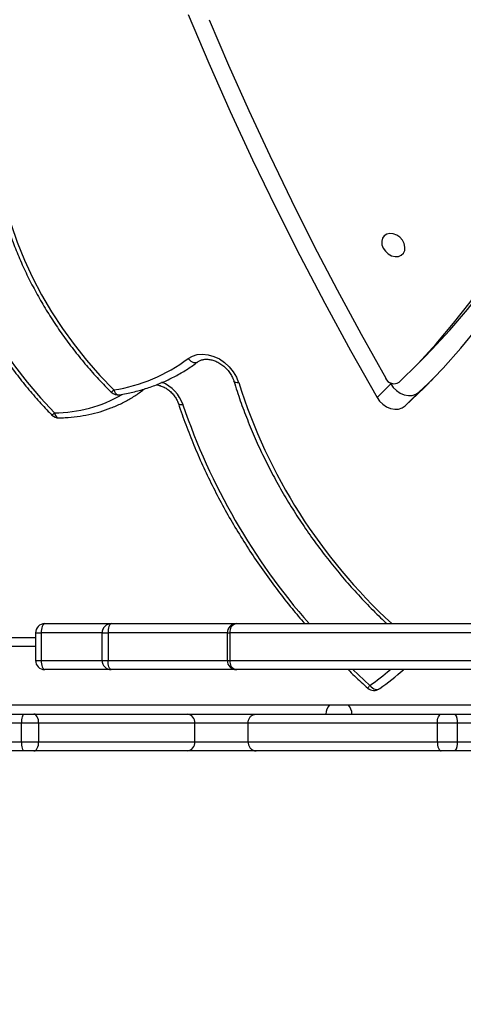
# Model space of a CAD drawing. Units: centimetres. Extents: x 16471 to 19990, y -1701 to 291.
# Drawn here: x 18689 to 18703, y -787 to -755 of the extents above; entities that cross this region are included whole.
import ezdxf

# ---------------------------------------------------------------- set-up
doc = ezdxf.new("R2010")
doc.units = ezdxf.units.CM
doc.layers.add('VP-DIM', color=7, linetype='Continuous')
doc.layers.add('VP-EQ', color=7, linetype='Continuous', true_color=0x8a3492)
doc.dimstyles.new('Strefa', dxfattribs={"dimtxt": 14, "dimasz": 20, "dimexe": 20, "dimexo": 50, "dimgap": 20, "dimtad": 0, "dimdec": 0, "dimzin": 0, "dimdsep": 46, "dimtxsty": 'Standard', "dimcen": 0.09, "dimadec": 0, "dimazin": 0, "dimtfac": 1, "dimtdec": 4, "dimtofl": 0, "dimtmove": 0, "dimatfit": 3, "dimfxl": 70, "dimfxlon": 1, "dimtolj": 1, "dimtzin": 0, "dimarcsym": 0})

# ---------------------------------------------------------------- blocks, each defined once
blk = doc.blocks.new('*D24')
at = {"layer": 'Defpoints', "color": 0}
for p in [(19344.547, 91.744), (17817.112, -964.987), (19344.547, -1199.524)]:
    blk.add_point(p, dxfattribs=at)
at = {"layer": 'VP-DIM', "color": 0, "lineweight": -2}
for p, q in [((17817.112, -8.256), (17817.112, 141.744)), ((19344.547, -8.256), (19344.547, 141.744)), ((17867.112, 91.744), (18547.175, 91.744)), ((19294.547, 91.744), (18682.175, 91.744))]:
    blk.add_line(p, q, dxfattribs=at)
at = {"layer": 'VP-DIM', "color": 0}
for points in [[(17867.112, 100.078), (17867.112, 83.411), (17817.112, 91.744)], [(19294.547, 83.411), (19294.547, 100.078), (19344.547, 91.744)]]:
    blk.add_solid(points, dxfattribs=at)
at = {"layer": 'VP-DIM', "color": 0, "insert": (18614.675, 91.744), "char_height": 30, "attachment_point": 5}
blk.add_mtext('\\A1;1530', dxfattribs=at)
blk = doc.blocks.new('*D25')
at = {"layer": 'Defpoints', "color": 0}
for p in [(19451.166, 240.739), (17614.2, -863.383), (19451.166, -1200.227)]:
    blk.add_point(p, dxfattribs=at)
at = {"layer": 'VP-DIM', "color": 0, "lineweight": -2}
for p, q in [((17614.2, 140.739), (17614.2, 290.739)), ((19451.166, 140.739), (19451.166, 290.739)), ((17664.2, 240.739), (18570.619, 240.739)), ((19401.166, 240.739), (18710.619, 240.739))]:
    blk.add_line(p, q, dxfattribs=at)
at = {"layer": 'VP-DIM', "color": 0}
for points in [[(17664.2, 249.072), (17664.2, 232.405), (17614.2, 240.739)], [(19401.166, 232.405), (19401.166, 249.072), (19451.166, 240.739)]]:
    blk.add_solid(points, dxfattribs=at)
at = {"layer": 'VP-DIM', "color": 0, "insert": (18640.619, 240.739), "char_height": 30, "attachment_point": 5}
blk.add_mtext('\\A1;1837', dxfattribs=at)
blk = doc.blocks.new('*D26')
at = {"layer": 'Defpoints', "color": 0}
for p in [(18729.344, -205.94), (19704.781, -205.94), (18570.745, -1526.569)]:
    blk.add_point(p, dxfattribs=at)
at = {"layer": 'VP-DIM', "color": 0, "lineweight": -2}
for p, q in [((19604.781, -205.94), (19754.781, -205.94)), ((19704.781, -255.94), (19704.781, -808.429)), ((19704.781, -1476.569), (19704.781, -948.429)), ((19604.781, -1526.569), (19754.781, -1526.569))]:
    blk.add_line(p, q, dxfattribs=at)
at = {"layer": 'VP-DIM', "color": 0}
for points in [[(19713.115, -255.94), (19696.448, -255.94), (19704.781, -205.94)], [(19696.448, -1476.569), (19713.115, -1476.569), (19704.781, -1526.569)]]:
    blk.add_solid(points, dxfattribs=at)
at = {"layer": 'VP-DIM', "color": 0, "insert": (19704.781, -878.429), "char_height": 30, "attachment_point": 5, "rotation": 90}
blk.add_mtext('\\A1;1325', dxfattribs=at)
blk = doc.blocks.new('*D27')
at = {"layer": 'Defpoints', "color": 0}
for p in [(18754.486, -6.064), (18641.153, -1700.469), (19939.538, -1700.469)]:
    blk.add_point(p, dxfattribs=at)
at = {"layer": 'VP-DIM', "color": 0, "lineweight": -2}
for p, q in [((19839.538, -6.064), (19989.538, -6.064)), ((19939.538, -56.064), (19939.538, -797.384)), ((19939.538, -1650.469), (19939.538, -937.384)), ((19839.538, -1700.469), (19989.538, -1700.469))]:
    blk.add_line(p, q, dxfattribs=at)
at = {"layer": 'VP-DIM', "color": 0}
for points in [[(19947.871, -56.064), (19931.204, -56.064), (19939.538, -6.064)], [(19931.204, -1650.469), (19947.871, -1650.469), (19939.538, -1700.469)]]:
    blk.add_solid(points, dxfattribs=at)
at = {"layer": 'VP-DIM', "color": 0, "insert": (19939.538, -867.384), "char_height": 30, "attachment_point": 5, "rotation": 90}
blk.add_mtext('\\A1;1694', dxfattribs=at)
blk = doc.blocks.new('3241_s')
at = {"layer": 'VP-EQ', "color": 7, "linetype": 'Continuous', "lineweight": 25}
for p, q in [((40465.091, 34586.392), (40468.758, 34586.392)), ((40468.758, 34586.392), (40469.217, 34586.392)), ((40469.217, 34586.392), (40475.247, 34586.392)), ((40475.247, 34586.392), (40477.496, 34586.392)), ((40477.496, 34586.392), (40482.492, 34586.392)), ((40482.492, 34586.392), (40482.806, 34586.392)), ((40482.806, 34586.392), (40491.583, 34586.392)), ((40469.341, 34586.092), (40468.685, 34586.092)), ((40468.685, 34586.092), (40468.685, 34585.492)), ((40469.341, 34586.092), (40469.341, 34585.492)), ((40475.512, 34586.092), (40469.341, 34586.092)), ((40475.512, 34586.092), (40475.512, 34585.492)), ((40477.241, 34586.092), (40475.512, 34586.092)), ((40482.334, 34586.092), (40477.241, 34586.092)), ((40477.241, 34586.092), (40477.241, 34585.492)), ((40482.891, 34586.092), (40482.334, 34586.092)), ((40482.334, 34586.092), (40482.334, 34585.492)), ((40482.891, 34586.092), (40482.891, 34585.492)), ((40491.827, 34586.092), (40482.891, 34586.092)), ((40468.758, 34585.192), (40466.501, 34585.192)), ((40468.685, 34585.492), (40469.341, 34585.492)), ((40469.217, 34585.192), (40468.758, 34585.192)), ((40475.247, 34585.192), (40469.217, 34585.192)), ((40469.341, 34585.492), (40475.512, 34585.492)), ((40477.496, 34585.192), (40475.247, 34585.192)), ((40475.512, 34585.492), (40477.241, 34585.492)), ((40477.241, 34585.492), (40482.334, 34585.492)), ((40482.492, 34585.192), (40477.496, 34585.192)), ((40482.334, 34585.492), (40482.891, 34585.492)), ((40482.806, 34585.192), (40482.492, 34585.192)), ((40491.583, 34585.192), (40482.806, 34585.192)), ((40482.891, 34585.492), (40491.827, 34585.492)), ((40518.65, 34584.892), (40466.852, 34584.892)), ((40471.232, 34584.368), (40471.217, 34584.355)), ((40461.05, 34583.742), (40475.891, 34583.742)), ((40475.891, 34583.742), (40479.971, 34583.742)), ((40479.972, 34583.742), (40482.138, 34583.742)), ((40476.102, 34583.442), (40461.018, 34583.442)), ((40476.102, 34582.542), (40476.102, 34583.442)), ((40476.191, 34582.542), (40476.191, 34583.442)), ((40480.074, 34582.542), (40480.074, 34583.442)), ((40480.271, 34583.442), (40480.074, 34583.442)), ((40480.271, 34583.442), (40480.271, 34582.542)), ((40480.272, 34582.542), (40480.272, 34583.442)), ((40482.258, 34582.542), (40482.258, 34583.442)), ((40482.438, 34582.542), (40482.438, 34583.442)), ((40482.438, 34582.992), (40524.75, 34582.992)), ((40461.018, 34582.542), (40476.102, 34582.542)), ((40480.271, 34582.542), (40480.074, 34582.542)), ((40475.891, 34582.242), (40461.05, 34582.242)), ((40479.971, 34582.242), (40475.891, 34582.242)), ((40482.138, 34582.242), (40479.972, 34582.242)), ((40469.946, 34574.696), (40470.392, 34575.143)), ((40469.946, 34574.696), (40469.491, 34574.266)), ((40470.86, 34574.416), (40471.307, 34574.864)), ((40470.88, 34574.382), (40470.86, 34574.416)), ((40470.208, 34573.997), (40469.762, 34573.549))]:
    blk.add_line(p, q, dxfattribs=at)
at = {"layer": 'VP-EQ', "color": 8, "linetype": 'Continuous', "lineweight": 25}
for p, q in [((40468.685, 34586.092), (40465.448, 34586.092)), ((40466.15, 34585.492), (40468.685, 34585.492)), ((40472.096, 34583.742), (40471.54, 34584.258)), ((40476.191, 34583.442), (40476.102, 34583.442)), ((40480.074, 34583.442), (40476.191, 34583.442)), ((40480.272, 34583.442), (40480.271, 34583.442)), ((40482.258, 34583.442), (40480.272, 34583.442)), ((40482.438, 34583.442), (40482.258, 34583.442)), ((40524.75, 34582.692), (40482.438, 34582.692)), ((40476.191, 34582.542), (40476.102, 34582.542)), ((40476.191, 34582.542), (40480.074, 34582.542)), ((40480.271, 34582.542), (40480.272, 34582.542)), ((40480.272, 34582.542), (40482.258, 34582.542)), ((40482.438, 34582.542), (40482.258, 34582.542))]:
    blk.add_line(p, q, dxfattribs=at)
at = {"layer": 'VP-EQ', "color": 7, "linetype": 'Continuous', "lineweight": 25, "flags": 128}
for points in [[(40469.341, 34586.092), (40469.339, 34586.151), (40469.332, 34586.207), (40469.32, 34586.259), (40469.305, 34586.304), (40469.286, 34586.342), (40469.264, 34586.369), (40469.241, 34586.386), (40469.217, 34586.392)], [(40482.492, 34586.392), (40482.461, 34586.386), (40482.432, 34586.369), (40482.404, 34586.342), (40482.38, 34586.304), (40482.36, 34586.259), (40482.346, 34586.207), (40482.337, 34586.151), (40482.334, 34586.092)], [(40482.806, 34586.392), (40482.823, 34586.386), (40482.839, 34586.369), (40482.853, 34586.342), (40482.866, 34586.304), (40482.876, 34586.259), (40482.884, 34586.207), (40482.889, 34586.151), (40482.891, 34586.092)], [(40469.341, 34585.492), (40469.339, 34585.434), (40469.332, 34585.377), (40469.32, 34585.326), (40469.305, 34585.28), (40469.286, 34585.243), (40469.264, 34585.215), (40469.241, 34585.198), (40469.217, 34585.192)], [(40482.334, 34585.492), (40482.337, 34585.434), (40482.346, 34585.377), (40482.36, 34585.326), (40482.38, 34585.28), (40482.404, 34585.243), (40482.432, 34585.215), (40482.461, 34585.198), (40482.492, 34585.192)], [(40482.891, 34585.492), (40482.889, 34585.434), (40482.884, 34585.377), (40482.876, 34585.326), (40482.866, 34585.28), (40482.853, 34585.243), (40482.839, 34585.215), (40482.823, 34585.198), (40482.806, 34585.192)], [(40479.971, 34583.742), (40479.991, 34583.736), (40480.01, 34583.719), (40480.028, 34583.692), (40480.044, 34583.654), (40480.056, 34583.609), (40480.066, 34583.557), (40480.072, 34583.501), (40480.074, 34583.442)], [(40482.258, 34583.442), (40482.255, 34583.501), (40482.249, 34583.557), (40482.238, 34583.609), (40482.223, 34583.654), (40482.205, 34583.692), (40482.184, 34583.719), (40482.161, 34583.736), (40482.138, 34583.742)], [(40479.971, 34582.242), (40479.991, 34582.248), (40480.01, 34582.265), (40480.028, 34582.293), (40480.044, 34582.33), (40480.056, 34582.376), (40480.066, 34582.427), (40480.072, 34582.484), (40480.074, 34582.542)], [(40482.138, 34582.242), (40482.161, 34582.248), (40482.184, 34582.265), (40482.205, 34582.293), (40482.223, 34582.33), (40482.238, 34582.376), (40482.249, 34582.427), (40482.255, 34582.484), (40482.258, 34582.542)], [(40471.307, 34574.864), (40471.222, 34574.984), (40471.116, 34575.087), (40470.994, 34575.169), (40470.863, 34575.224), (40470.73, 34575.25), (40470.603, 34575.244), (40470.488, 34575.208), (40470.392, 34575.143)], [(40485.525, 34568.003), (40485.435, 34568.599), (40485.311, 34569.199), (40485.151, 34569.799), (40484.957, 34570.397), (40484.73, 34570.992), (40484.47, 34571.58), (40484.178, 34572.161), (40483.855, 34572.732), (40483.502, 34573.291), (40483.122, 34573.836), (40482.714, 34574.365), (40482.28, 34574.876), (40481.823, 34575.367)], [(40470.392, 34575.143), (40469.762, 34574.54), (40469.156, 34573.912), (40468.577, 34573.259), (40468.023, 34572.583), (40467.496, 34571.883), (40466.996, 34571.162), (40466.524, 34570.418), (40466.08, 34569.654), (40465.664, 34568.869), (40465.278, 34568.065), (40464.921, 34567.242), (40464.594, 34566.402), (40464.297, 34565.544), (40464.03, 34564.671), (40463.794, 34563.782), (40463.589, 34562.879), (40463.415, 34561.962)], [(40470.86, 34574.416), (40470.776, 34574.536), (40470.669, 34574.64), (40470.548, 34574.722), (40470.417, 34574.777), (40470.284, 34574.802), (40470.157, 34574.797), (40470.042, 34574.761), (40469.946, 34574.696)], [(40477.467, 34562.373), (40476.793, 34563.959), (40476.091, 34565.539), (40475.362, 34567.112), (40474.605, 34568.679), (40473.821, 34570.238), (40473.009, 34571.789), (40472.171, 34573.331), (40471.307, 34574.864)], [(40483.641, 34567.467), (40483.54, 34568.051), (40483.405, 34568.637), (40483.237, 34569.223), (40483.035, 34569.806), (40482.802, 34570.385), (40482.536, 34570.958), (40482.241, 34571.522), (40481.915, 34572.075), (40481.562, 34572.616), (40481.181, 34573.143), (40480.775, 34573.654), (40480.344, 34574.147), (40479.89, 34574.619)], [(40470.59, 34574.369), (40469.97, 34573.754), (40469.377, 34573.113), (40468.809, 34572.448), (40468.269, 34571.758), (40467.757, 34571.046), (40467.272, 34570.311), (40466.816, 34569.554), (40466.389, 34568.777), (40465.992, 34567.979), (40465.624, 34567.162), (40465.287, 34566.326), (40464.981, 34565.473), (40464.705, 34564.603), (40464.461, 34563.717), (40464.248, 34562.817), (40464.067, 34561.902)], [(40477.465, 34573.599), (40477.325, 34573.518), (40477.165, 34573.468), (40476.991, 34573.453), (40476.808, 34573.472), (40476.623, 34573.526), (40476.443, 34573.611), (40476.274, 34573.726), (40476.122, 34573.866), (40475.992, 34574.026), (40475.889, 34574.2), (40475.817, 34574.383)], [(40476.779, 34562.546), (40476.145, 34564.029), (40475.486, 34565.507), (40474.803, 34566.979), (40474.095, 34568.445), (40473.363, 34569.905), (40472.607, 34571.357), (40471.828, 34572.802), (40471.025, 34574.238)], [(40469.762, 34573.549), (40469.524, 34573.306), (40468.93, 34572.666), (40468.363, 34572), (40467.823, 34571.311), (40467.31, 34570.598), (40466.826, 34569.863), (40466.37, 34569.107), (40465.943, 34568.329), (40465.546, 34567.531), (40465.178, 34566.714), (40464.841, 34565.879), (40464.534, 34565.026), (40464.259, 34564.156), (40464.014, 34563.27), (40463.802, 34562.369)], [(40470.776, 34569.525), (40470.888, 34569.514), (40470.99, 34569.536), (40471.073, 34569.59), (40471.13, 34569.671), (40471.155, 34569.771), (40471.147, 34569.883), (40471.105, 34569.995), (40471.035, 34570.099), (40470.941, 34570.184), (40470.833, 34570.243), (40470.719, 34570.271), (40470.611, 34570.266), (40470.517, 34570.228), (40470.447, 34570.159), (40470.405, 34570.068), (40470.397, 34569.96), (40470.422, 34569.847), (40470.479, 34569.738), (40470.562, 34569.643), (40470.664, 34569.57), (40470.776, 34569.525)]]:
    blk.add_lwpolyline(points, dxfattribs=at)
at = {"layer": 'VP-EQ', "color": 8, "linetype": 'Continuous', "lineweight": 25, "flags": 128}
for points in [[(40471.54, 34584.258), (40471.501, 34584.301), (40471.457, 34584.337), (40471.412, 34584.364), (40471.367, 34584.383), (40471.323, 34584.391), (40471.282, 34584.389), (40471.246, 34584.377), (40471.232, 34584.368)], [(40481.823, 34575.367), (40481.806, 34575.416), (40481.785, 34575.459), (40481.76, 34575.493), (40481.733, 34575.517), (40481.703, 34575.53), (40481.683, 34575.532)], [(40477.631, 34575.106), (40477.678, 34575.107), (40477.718, 34575.104), (40477.749, 34575.095), (40477.771, 34575.082), (40477.781, 34575.066)], [(40479.89, 34574.619), (40479.867, 34574.669), (40479.84, 34574.711), (40479.809, 34574.744), (40479.776, 34574.768), (40479.743, 34574.78), (40479.71, 34574.782), (40479.707, 34574.781)], [(40475.817, 34574.383), (40475.865, 34574.383), (40475.905, 34574.378), (40475.937, 34574.368), (40475.959, 34574.354), (40475.97, 34574.336)], [(40477.465, 34573.599), (40477.425, 34573.641), (40477.381, 34573.677), (40477.335, 34573.704), (40477.289, 34573.722), (40477.245, 34573.73), (40477.204, 34573.728), (40477.168, 34573.715), (40477.15, 34573.704)]]:
    blk.add_lwpolyline(points, dxfattribs=at)
at = {"layer": 'VP-EQ', "color": 7, "linetype": 'Continuous', "lineweight": 25}
for centre, radius, start, end in [((40469.05, 34586.163), 0.371, 141.8305, 190.9622), ((40477.521, 34586.113), 0.28, 95.0145, 184.2594), ((40469.05, 34585.422), 0.371, 169.0403, 218.167), ((40472.55, 34585.192), 0.425, 180, 224.9009), ((40472.55, 34585.192), 0.425, 315.0991, 360), ((40477.521, 34585.471), 0.28, 175.7433, 264.9828), ((40476.067, 34577.489), 8.407, 125.2386, 131.9412), ((40471.405, 34584.123), 0.3, 48.0988, 125.2486), ((40475.891, 34583.442), 0.3, 0, 90), ((40475.837, 34583.48), 0.268, 351.89, 78.4472), ((40479.971, 34583.442), 0.3, 359.9984, 89.997), ((40479.972, 34583.442), 0.3, 0, 90), ((40482.138, 34583.442), 0.3, 0, 90), ((40475.891, 34582.542), 0.3, 270, 0), ((40475.837, 34582.504), 0.268, 281.5557, 8.1072), ((40479.971, 34582.542), 0.3, 270.0056, 359.999), ((40479.972, 34582.542), 0.3, 270, 0), ((40482.138, 34582.542), 0.3, 270, 0), ((40481.688, 34575.232), 0.3, 44.2815, 90.9851), ((40480.741, 34569.205), 5.481, 98.9304, 126.7003), ((40479.756, 34574.485), 0.3, 45.1207, 99.4588), ((40470.752, 34574.119), 0.298, 23.5097, 122.9507)]:
    blk.add_arc(centre, radius, start, end, dxfattribs=at)
at = {"layer": 'VP-EQ', "color": 8, "linetype": 'Continuous', "lineweight": 25}
for centre, radius, start, end in [((40476.291, 34577.533), 8.235, 125.2414, 131.0548), ((40471.3, 34584.504), 0.344, 314.2073, 332.6819), ((40458.537, 34568.929), 18.12, 17.5158, 47.2822), ((40457.631, 34568.34), 21.114, 18.6892, 41.1798), ((40481.826, 34570.995), 4.372, 90.0356, 120.429), ((40482.825, 34574.374), 1.411, 130.8079, 135.2605), ((40478.81, 34575.51), 1.246, 198.9334, 246.7156), ((40459.13, 34595.318), 29.316, 315.0845, 315.3004)]:
    blk.add_arc(centre, radius, start, end, dxfattribs=at)
at = {"layer": 'VP-EQ', "color": 7, "linetype": 'Continuous', "lineweight": 25}
for points, knots in [([(40475.512, 34586.092), (40475.509, 34586.126), (40475.503, 34586.193), (40475.457, 34586.283), (40475.39, 34586.351), (40475.321, 34586.384), (40475.272, 34586.392), (40475.253, 34586.392), (40475.247, 34586.392)], [0, 0, 0, 0, 0.21465, 0.429327, 0.643988, 0.858639, 0.959881, 1, 1, 1, 1]), ([(40475.512, 34585.492), (40475.509, 34585.458), (40475.503, 34585.391), (40475.457, 34585.301), (40475.39, 34585.233), (40475.321, 34585.201), (40475.272, 34585.193), (40475.253, 34585.192), (40475.247, 34585.192)], [0, 0, 0, 0, 0.214655, 0.429294, 0.64396, 0.858635, 0.95988, 1, 1, 1, 1]), ([(40472.249, 34583.742), (40472.18, 34583.811), (40471.97, 34584.017), (40471.752, 34584.215), (40471.606, 34584.347)], [0, 0, 0, 0, 0.33063, 1, 1, 1, 1]), ([(40475.971, 34574.335), (40475.937, 34574.445), (40475.839, 34574.761), (40475.656, 34575.282), (40475.415, 34575.896), (40475.147, 34576.505), (40474.854, 34577.108), (40474.536, 34577.703), (40474.194, 34578.29), (40473.829, 34578.867), (40473.441, 34579.432), (40473.032, 34579.986), (40472.601, 34580.525), (40472.151, 34581.051), (40471.681, 34581.559), (40471.292, 34581.957), (40471.055, 34582.178), (40470.987, 34582.242)], [0, 0, 0, 0, 0.03798, 0.109733, 0.181492, 0.25325, 0.325015, 0.396781, 0.468548, 0.540315, 0.612081, 0.68385, 0.755615, 0.827383, 0.899151, 0.970919, 1, 1, 1, 1]), ([(40477.781, 34575.065), (40477.742, 34575.183), (40477.627, 34575.524), (40477.417, 34576.085), (40477.144, 34576.747), (40476.844, 34577.404), (40476.52, 34578.054), (40476.171, 34578.697), (40475.798, 34579.33), (40475.402, 34579.954), (40474.983, 34580.566), (40474.542, 34581.166), (40474.104, 34581.727), (40473.804, 34582.079), (40473.665, 34582.242)], [0, 0, 0, 0, 0.046437, 0.134254, 0.222076, 0.3099, 0.397726, 0.485552, 0.573382, 0.661211, 0.749039, 0.836866, 0.924694, 1, 1, 1, 1]), ([(40481.683, 34575.532), (40481.612, 34575.53), (40481.409, 34575.524), (40481.079, 34575.492), (40480.699, 34575.427), (40480.331, 34575.334), (40479.977, 34575.213), (40479.638, 34575.065), (40479.318, 34574.89), (40479.068, 34574.727), (40478.93, 34574.618), (40478.886, 34574.584)], [0, 0, 0, 0, 0.067396, 0.192956, 0.318403, 0.44364, 0.568654, 0.693414, 0.817946, 0.942253, 1, 1, 1, 1]), ([(40485.688, 34567.904), (40485.676, 34567.999), (40485.64, 34568.274), (40485.56, 34568.73), (40485.439, 34569.272), (40485.289, 34569.814), (40485.113, 34570.354), (40484.91, 34570.891), (40484.681, 34571.423), (40484.427, 34571.949), (40484.148, 34572.468), (40483.845, 34572.978), (40483.518, 34573.477), (40483.17, 34573.965), (40482.801, 34574.44), (40482.418, 34574.892), (40482.115, 34575.223), (40481.943, 34575.401), (40481.903, 34575.442)], [0, 0, 0, 0, 0.035962, 0.103664, 0.171378, 0.23911, 0.306855, 0.374606, 0.442365, 0.51013, 0.577897, 0.645664, 0.713432, 0.781201, 0.84897, 0.916738, 0.980949, 1, 1, 1, 1]), ([(40478.508, 34574.453), (40478.504, 34574.453), (40478.462, 34574.453), (40478.372, 34574.478), (40478.246, 34574.528), (40478.123, 34574.603), (40478.011, 34574.698), (40477.914, 34574.809), (40477.837, 34574.927), (40477.798, 34575.014), (40477.783, 34575.059), (40477.781, 34575.065)], [0, 0, 0, 0, 0.017051, 0.158133, 0.297151, 0.435638, 0.573902, 0.711985, 0.84969, 0.980247, 1, 1, 1, 1]), ([(40479.707, 34574.781), (40479.63, 34574.767), (40479.409, 34574.728), (40479.053, 34574.641), (40478.645, 34574.513), (40478.251, 34574.356), (40477.875, 34574.173), (40477.522, 34573.968), (40477.285, 34573.806), (40477.166, 34573.716), (40477.15, 34573.704)], [0, 0, 0, 0, 0.081136, 0.232466, 0.383681, 0.534696, 0.685515, 0.836149, 0.97854, 1, 1, 1, 1]), ([(40483.804, 34567.375), (40483.79, 34567.47), (40483.748, 34567.744), (40483.658, 34568.197), (40483.525, 34568.736), (40483.364, 34569.273), (40483.176, 34569.808), (40482.961, 34570.339), (40482.721, 34570.864), (40482.456, 34571.383), (40482.167, 34571.893), (40481.854, 34572.394), (40481.518, 34572.883), (40481.161, 34573.36), (40480.782, 34573.823), (40480.386, 34574.271), (40480.107, 34574.556), (40479.968, 34574.698)], [0, 0, 0, 0, 0.03654, 0.105339, 0.174152, 0.242977, 0.311817, 0.380661, 0.449515, 0.518371, 0.58723, 0.65609, 0.724948, 0.79381, 0.862671, 0.931531, 1, 1, 1, 1]), ([(40477.15, 34573.704), (40477.139, 34573.696), (40477.102, 34573.67), (40477.029, 34573.638), (40476.92, 34573.617), (40476.796, 34573.618), (40476.661, 34573.646), (40476.525, 34573.698), (40476.392, 34573.774), (40476.269, 34573.871), (40476.159, 34573.985), (40476.069, 34574.111), (40476.006, 34574.23), (40475.981, 34574.305), (40475.971, 34574.335)], [0, 0, 0, 0, 0.042047, 0.134883, 0.222601, 0.316035, 0.406612, 0.495958, 0.584915, 0.673737, 0.762466, 0.851021, 0.93928, 1, 1, 1, 1])]:
    blk.add_open_spline(points, degree=3, knots=knots, dxfattribs=at)
blk = doc.blocks.new('3241_2D__')
at = {"rotation": 179.9999999999998}
blk.add_blockref('3241_s', (59171.893, 33807.571), dxfattribs=at)

msp = doc.modelspace()

# ---------------------------------------------------------------- block references
at = {"layer": 'VP-EQ', "color": 0}
msp.add_blockref('3241_2D__', (0, 0), dxfattribs=at)

# ---------------------------------------------------------------- dimensions: what is measured, and where the dimension line sits
at = {"layer": 'VP-DIM', "color": 0}
dim = msp.add_linear_dim(base=(19451.166, 240.739), p1=(17614.2, -863.383), p2=(19451.166, -1200.227), dimstyle='Strefa', override={"dimtxt": 30, "dimasz": 50, "dimexe": 50, "dimexo": 80, "dimfxl": 100}, dxfattribs=at)
dim.commit()
dim.dimension.update_dxf_attribs({"geometry": '*D25', "text_midpoint": (18640.619, 240.739), "dimtype": 160})
dim = msp.add_linear_dim(base=(19344.547, 91.744), p1=(17817.112, -964.987), p2=(19344.547, -1199.524), text='1530', dimstyle='Strefa', override={"dimtxt": 30, "dimasz": 50, "dimexe": 50, "dimexo": 80, "dimfxl": 100}, dxfattribs=at)
dim.commit()
dim.dimension.update_dxf_attribs({"geometry": '*D24', "text_midpoint": (18614.675, 91.744), "dimtype": 160})
dim = msp.add_linear_dim(base=(19939.538, -1700.469), p1=(18754.486, -6.064), p2=(18641.153, -1700.469), angle=90, dimstyle='Strefa', override={"dimtxt": 30, "dimasz": 50, "dimexe": 50, "dimexo": 80, "dimfxl": 100}, dxfattribs=at)
dim.commit()
dim.dimension.update_dxf_attribs({"geometry": '*D27', "text_midpoint": (19939.538, -867.384), "dimtype": 160})
dim = msp.add_linear_dim(base=(19704.781, -205.94), p1=(18570.745, -1526.569), p2=(18729.344, -205.94), angle=90, text='1325', dimstyle='Strefa', override={"dimtxt": 30, "dimasz": 50, "dimexe": 50, "dimexo": 80, "dimfxl": 100}, dxfattribs=at)
dim.commit()
dim.dimension.update_dxf_attribs({"geometry": '*D26', "text_midpoint": (19704.781, -878.429), "dimtype": 160})

doc.saveas('drawing.dxf')
